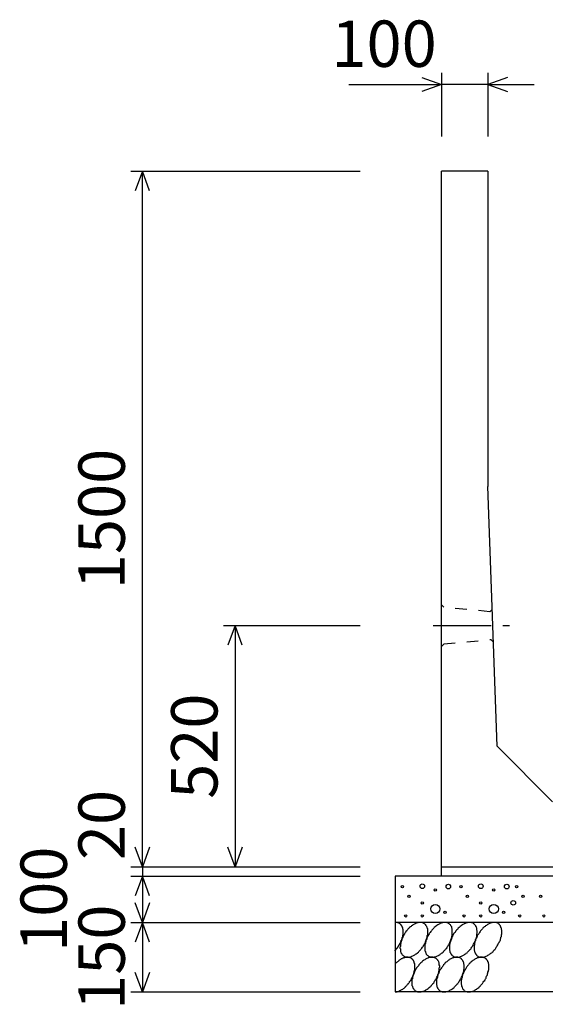
# Model space of a CAD drawing. Extents: x 0 to 134400, y 0 to 47520.
# Drawn here: x 113982 to 115116, y 37958 to 40081 of the extents above; entities that cross this region are included whole.
import ezdxf
from ezdxf.enums import TextEntityAlignment as Align

# ---------------------------------------------------------------- set-up
doc = ezdxf.new("R2010")
doc.units = 0
doc.header["$LTSCALE"] = 20
doc.header["$MEASUREMENT"] = 0
doc.linetypes.add('CENTER1', pattern=[10, 6.25, -1.25, 1.25, -1.25])
doc.linetypes.add('DASHED1', pattern=[2.5, 1.25, -1.25])
for name, color, linetype in [('CENTER', 7, 'CONTINUOUS'), ('DIM', 7, 'CONTINUOUS'), ('HATCH', 6, 'CONTINUOUS'), ('OUTLINE', 1, 'CONTINUOUS'), ('OUTLINE2', 4, 'CONTINUOUS')]:
    doc.layers.add(name, color=color, linetype=linetype)

msp = doc.modelspace()

# ---------------------------------------------------------------- linework, layer by layer
at = {"layer": 'CENTER', "linetype": 'CENTER1'}
msp.add_line((114873.7, 38774.2), (115038.2, 38774.2), dxfattribs=at)
at = {"layer": 'DIM', "linetype": 'Continuous'}
for p, q in [((114891.3, 39966.1), (114891.3, 39829.2)), ((114991.3, 39966.1), (114991.3, 39829.2)), ((114691.8, 39941.1), (114891.3, 39941.1)), ((114849, 39956.5), (114891.3, 39941.1)), ((114891.3, 39941.1), (114849, 39925.7)), ((114991.3, 39941.1), (114891.3, 39941.1)), ((115033.6, 39956.5), (114991.3, 39941.1)), ((114991.3, 39941.1), (115033.6, 39925.7)), ((114991.3, 39941.1), (115091.3, 39941.1)), ((114221.3, 39754.2), (114716.3, 39754.2)), ((114246.3, 39754.2), (114230.9, 39711.9)), ((114246.3, 38254.2), (114246.3, 39754.2)), ((114261.7, 39711.9), (114246.3, 39754.2)), ((114421.3, 38774.2), (114716.3, 38774.2)), ((114446.3, 38774.2), (114430.9, 38731.9)), ((114446.3, 38774.2), (114446.3, 38254.2)), ((114461.7, 38731.9), (114446.3, 38774.2)), ((114246.3, 38254.2), (114230.9, 38296.5)), ((114261.7, 38296.5), (114246.3, 38254.2)), ((114446.3, 38254.2), (114430.9, 38296.5)), ((114461.7, 38296.5), (114446.3, 38254.2)), ((114221.3, 38254.2), (114716.3, 38254.2)), ((114246.3, 38254.2), (114246.3, 38234.2)), ((114221.3, 38234.2), (114716.3, 38234.2)), ((114246.3, 38234.2), (114230.9, 38191.9)), ((114246.3, 38234.2), (114246.3, 38134.2)), ((114261.7, 38191.9), (114246.3, 38234.2)), ((114246.3, 38134.2), (114230.9, 38176.5)), ((114261.7, 38176.5), (114246.3, 38134.2)), ((114221.3, 38134.2), (114716.3, 38134.2)), ((114246.3, 38134.2), (114230.9, 38091.9)), ((114246.3, 38134.2), (114246.3, 37984.2)), ((114261.7, 38091.9), (114246.3, 38134.2)), ((114246.3, 37984.2), (114230.9, 38026.5)), ((114261.7, 38026.5), (114246.3, 37984.2)), ((114221.3, 37984.2), (114716.3, 37984.2))]:
    msp.add_line(p, q, dxfattribs=at)
at = {"layer": 'HATCH', "linetype": 'Continuous'}
for points in [[(114791.8, 38073.3, 0), (114791.8, 38073.9, 0), (114791.8, 38074.4, 0), (114792.8, 38074.9, 0), (114792.8, 38075.5, 0), (114793.8, 38076.1, 0), (114793.8, 38076.6, 0), (114794.8, 38077.2, 0), (114794.8, 38077.8, 0), (114795.8, 38078.4, 0), (114795.8, 38078.9, 0), (114796.8, 38079.5, 0), (114796.8, 38080.1, 0), (114796.8, 38080.7, 0), (114797.8, 38081.3, 0), (114797.8, 38082, 0), (114798.8, 38082.6, 0), (114798.8, 38083.2, 0), (114798.8, 38083.8, 0), (114799.8, 38084.5, 0), (114799.8, 38085.1, 0), (114800.8, 38085.7, 0), (114800.8, 38086.4, 0), (114800.8, 38087, 0), (114801.8, 38087.7, 0), (114801.8, 38088.3, 0), (114801.8, 38089, 0), (114802.8, 38089.6, 0), (114802.8, 38090.3, 0), (114802.8, 38091, 0), (114803.8, 38091.6, 0), (114803.8, 38092.3, 0), (114803.8, 38093, 0), (114804.8, 38093.6, 0), (114804.8, 38094.3, 0), (114804.8, 38095, 0), (114804.8, 38095.6, 0), (114805.8, 38096.3, 0), (114805.8, 38097, 0), (114805.8, 38097.7, 0), (114805.8, 38098.3, 0), (114806.8, 38099, 0), (114806.8, 38099.7, 0), (114806.8, 38100.3, 0), (114806.8, 38101, 0), (114806.8, 38101.7, 0), (114807.8, 38102.3, 0), (114807.8, 38103, 0), (114807.8, 38103.6, 0), (114807.8, 38104.3, 0), (114807.8, 38105, 0), (114807.8, 38105.6, 0), (114807.8, 38106.3, 0), (114807.8, 38106.9, 0), (114808.8, 38107.6, 0), (114808.8, 38108.2, 0), (114808.8, 38108.8, 0), (114808.8, 38109.5, 0), (114808.8, 38110.1, 0), (114808.8, 38110.7, 0), (114808.8, 38111.3, 0), (114808.8, 38111.9, 0), (114808.8, 38112.6, 0), (114808.8, 38113.2, 0), (114808.8, 38113.8, 0), (114808.8, 38114.4, 0), (114808.8, 38114.9, 0), (114808.8, 38115.5, 0), (114808.8, 38116.1, 0), (114808.8, 38116.7, 0), (114808.8, 38117.2, 0), (114808.8, 38117.8, 0), (114808.8, 38118.3, 0), (114808.8, 38118.9, 0), (114808.8, 38119.4, 0), (114807.8, 38119.9, 0), (114807.8, 38120.5, 0), (114807.8, 38121, 0), (114807.8, 38121.5, 0), (114807.8, 38122, 0), (114807.8, 38122.5, 0), (114807.8, 38123, 0), (114807.8, 38123.4, 0), (114806.8, 38123.9, 0), (114806.8, 38124.4, 0), (114806.8, 38124.8, 0), (114806.8, 38125.2, 0), (114806.8, 38125.7, 0), (114805.8, 38126.1, 0), (114805.8, 38126.5, 0), (114805.8, 38126.9, 0), (114805.8, 38127.3, 0), (114804.8, 38127.7, 0), (114804.8, 38128, 0), (114804.8, 38128.4, 0), (114804.8, 38128.8, 0), (114803.8, 38129.1, 0), (114803.8, 38129.4, 0), (114803.8, 38129.8, 0), (114802.8, 38130.1, 0), (114802.8, 38130.4, 0), (114802.8, 38130.6, 0), (114801.8, 38130.9, 0), (114801.8, 38131.2, 0), (114801.8, 38131.4, 0), (114800.8, 38131.7, 0), (114800.8, 38131.9, 0), (114800.8, 38132.1, 0), (114799.8, 38132.4, 0), (114799.8, 38132.6, 0), (114798.8, 38132.7, 0), (114798.8, 38132.9, 0), (114798.8, 38133.1, 0), (114797.8, 38133.2, 0), (114797.8, 38133.4, 0), (114796.8, 38133.5, 0), (114796.8, 38133.6, 0), (114796.8, 38133.7, 0), (114795.8, 38133.8, 0), (114795.8, 38133.9, 0), (114794.8, 38134, 0), (114794.8, 38134, 0), (114793.8, 38134.1, 0), (114793.8, 38134.1, 0), (114792.8, 38134.1, 0), (114792.8, 38134.1, 0), (114791.8, 38134.1, 0), (114791.8, 38134.1, 0), (114791.8, 38134.1, 0)], [(114853.8, 38131.9, 0), (114852.8, 38132.5, 0), (114851.8, 38133, 0), (114850.8, 38133.4, 0), (114849.8, 38133.7, 0), (114848.8, 38134, 0), (114846.8, 38134.1, 0), (114845.8, 38134.1, 0), (114844.8, 38134.1, 0), (114842.8, 38134, 0), (114841.8, 38133.7, 0), (114840.8, 38133.4, 0), (114838.8, 38133, 0), (114837.8, 38132.5, 0), (114835.8, 38131.9, 0), (114834.8, 38131.3, 0), (114832.8, 38130.5, 0), (114831.8, 38129.7, 0), (114829.8, 38128.8, 0), (114828.8, 38127.8, 0), (114826.8, 38126.8, 0), (114825.8, 38125.6, 0), (114824.8, 38124.4, 0), (114822.8, 38123.2, 0), (114821.8, 38121.8, 0), (114819.8, 38120.4, 0), (114818.8, 38119, 0), (114817.8, 38117.5, 0), (114816.8, 38115.9, 0), (114814.8, 38114.3, 0), (114813.8, 38112.7, 0), (114812.8, 38111, 0), (114811.8, 38109.3, 0), (114810.8, 38107.5, 0), (114809.8, 38105.8, 0), (114808.8, 38104, 0), (114807.8, 38102.1, 0), (114806.8, 38100.3, 0), (114805.8, 38098.5, 0), (114805.8, 38096.6, 0), (114804.8, 38094.8, 0), (114804.8, 38093, 0), (114803.8, 38091.1, 0), (114803.8, 38089.3, 0), (114802.8, 38087.5, 0), (114802.8, 38085.8, 0), (114802.8, 38084, 0), (114802.8, 38082.3, 0), (114801.8, 38080.6, 0), (114801.8, 38079, 0), (114802.8, 38077.4, 0), (114802.8, 38075.8, 0), (114802.8, 38074.3, 0), (114802.8, 38072.9, 0), (114802.8, 38071.5, 0), (114803.8, 38070.1, 0), (114803.8, 38068.9, 0), (114804.8, 38067.7, 0), (114805.8, 38066.5, 0), (114805.8, 38065.5, 0), (114806.8, 38064.5, 0), (114807.8, 38063.6, 0), (114808.8, 38062.7, 0), (114809.8, 38062, 0), (114810.8, 38061.3, 0), (114811.8, 38060.8, 0), (114812.8, 38060.3, 0), (114813.8, 38059.9, 0), (114814.8, 38059.5, 0), (114815.8, 38059.3, 0), (114816.8, 38059.2, 0), (114818.8, 38059.1, 0), (114819.8, 38059.2, 0), (114820.8, 38059.3, 0), (114822.8, 38059.5, 0), (114823.8, 38059.9, 0), (114825.8, 38060.3, 0), (114826.8, 38060.8, 0), (114827.8, 38061.3, 0), (114829.8, 38062, 0), (114830.8, 38062.7, 0), (114832.8, 38063.6, 0), (114833.8, 38064.5, 0), (114835.8, 38065.5, 0), (114836.8, 38066.5, 0), (114838.8, 38067.7, 0), (114839.8, 38068.9, 0), (114841.8, 38070.1, 0), (114842.8, 38071.5, 0), (114843.8, 38072.9, 0), (114845.8, 38074.3, 0), (114846.8, 38075.8, 0), (114847.8, 38077.4, 0), (114848.8, 38079, 0), (114850.8, 38080.6, 0), (114851.8, 38082.3, 0), (114852.8, 38084, 0), (114853.8, 38085.8, 0), (114854.8, 38087.5, 0), (114855.8, 38089.3, 0), (114856.8, 38091.1, 0), (114856.8, 38093, 0), (114857.8, 38094.8, 0), (114858.8, 38096.6, 0), (114859.8, 38098.5, 0), (114859.8, 38100.3, 0), (114860.8, 38102.1, 0), (114860.8, 38104, 0), (114860.8, 38105.8, 0), (114861.8, 38107.5, 0), (114861.8, 38109.3, 0), (114861.8, 38111, 0), (114861.8, 38112.7, 0), (114861.8, 38114.3, 0), (114861.8, 38115.9, 0), (114861.8, 38117.5, 0), (114861.8, 38119, 0), (114861.8, 38120.4, 0), (114860.8, 38121.8, 0), (114860.8, 38123.2, 0), (114859.8, 38124.4, 0), (114859.8, 38125.6, 0), (114858.8, 38126.8, 0), (114857.8, 38127.8, 0), (114857.8, 38128.8, 0), (114856.8, 38129.7, 0), (114855.8, 38130.5, 0), (114854.8, 38131.3, 0), (114853.8, 38131.9, 0)], [(114906.8, 38131.9, 0), (114905.8, 38132.5, 0), (114904.8, 38133, 0), (114903.8, 38133.4, 0), (114902.8, 38133.7, 0), (114901.8, 38134, 0), (114899.8, 38134.1, 0), (114898.8, 38134.1, 0), (114897.8, 38134.1, 0), (114896.8, 38134, 0), (114894.8, 38133.7, 0), (114893.8, 38133.4, 0), (114891.8, 38133, 0), (114890.8, 38132.5, 0), (114888.8, 38131.9, 0), (114887.8, 38131.3, 0), (114886.8, 38130.5, 0), (114884.8, 38129.7, 0), (114883.8, 38128.8, 0), (114881.8, 38127.8, 0), (114880.8, 38126.8, 0), (114878.8, 38125.6, 0), (114877.8, 38124.4, 0), (114875.8, 38123.2, 0), (114874.8, 38121.8, 0), (114873.8, 38120.4, 0), (114871.8, 38119, 0), (114870.8, 38117.5, 0), (114869.8, 38115.9, 0), (114868.8, 38114.3, 0), (114866.8, 38112.7, 0), (114865.8, 38111, 0), (114864.8, 38109.3, 0), (114863.8, 38107.5, 0), (114862.8, 38105.8, 0), (114861.8, 38104, 0), (114860.8, 38102.1, 0), (114859.8, 38100.3, 0), (114859.8, 38098.5, 0), (114858.8, 38096.6, 0), (114857.8, 38094.8, 0), (114857.8, 38093, 0), (114856.8, 38091.1, 0), (114856.8, 38089.3, 0), (114855.8, 38087.5, 0), (114855.8, 38085.8, 0), (114855.8, 38084, 0), (114855.8, 38082.3, 0), (114855.8, 38080.6, 0), (114855.8, 38079, 0), (114855.8, 38077.4, 0), (114855.8, 38075.8, 0), (114855.8, 38074.3, 0), (114855.8, 38072.9, 0), (114856.8, 38071.5, 0), (114856.8, 38070.1, 0), (114857.8, 38068.9, 0), (114857.8, 38067.7, 0), (114858.8, 38066.5, 0), (114858.8, 38065.5, 0), (114859.8, 38064.5, 0), (114860.8, 38063.6, 0), (114861.8, 38062.7, 0), (114862.8, 38062, 0), (114863.8, 38061.3, 0), (114864.8, 38060.8, 0), (114865.8, 38060.3, 0), (114866.8, 38059.9, 0), (114867.8, 38059.5, 0), (114868.8, 38059.3, 0), (114870.8, 38059.2, 0), (114871.8, 38059.1, 0), (114872.8, 38059.2, 0), (114874.8, 38059.3, 0), (114875.8, 38059.5, 0), (114876.8, 38059.9, 0), (114878.8, 38060.3, 0), (114879.8, 38060.8, 0), (114881.8, 38061.3, 0), (114882.8, 38062, 0), (114884.8, 38062.7, 0), (114885.8, 38063.6, 0), (114887.8, 38064.5, 0), (114888.8, 38065.5, 0), (114889.8, 38066.5, 0), (114891.8, 38067.7, 0), (114892.8, 38068.9, 0), (114894.8, 38070.1, 0), (114895.8, 38071.5, 0), (114896.8, 38072.9, 0), (114898.8, 38074.3, 0), (114899.8, 38075.8, 0), (114900.8, 38077.4, 0), (114902.8, 38079, 0), (114903.8, 38080.6, 0), (114904.8, 38082.3, 0), (114905.8, 38084, 0), (114906.8, 38085.8, 0), (114907.8, 38087.5, 0), (114908.8, 38089.3, 0), (114909.8, 38091.1, 0), (114910.8, 38093, 0), (114910.8, 38094.8, 0), (114911.8, 38096.6, 0), (114912.8, 38098.5, 0), (114912.8, 38100.3, 0), (114913.8, 38102.1, 0), (114913.8, 38104, 0), (114914.8, 38105.8, 0), (114914.8, 38107.5, 0), (114914.8, 38109.3, 0), (114914.8, 38111, 0), (114914.8, 38112.7, 0), (114914.8, 38114.3, 0), (114914.8, 38115.9, 0), (114914.8, 38117.5, 0), (114914.8, 38119, 0), (114914.8, 38120.4, 0), (114913.8, 38121.8, 0), (114913.8, 38123.2, 0), (114913.8, 38124.4, 0), (114912.8, 38125.6, 0), (114911.8, 38126.8, 0), (114911.8, 38127.8, 0), (114910.8, 38128.8, 0), (114909.8, 38129.7, 0), (114908.8, 38130.5, 0), (114907.8, 38131.3, 0), (114906.8, 38131.9, 0)], [(114960.8, 38131.9, 0), (114959.8, 38132.5, 0), (114957.8, 38133, 0), (114956.8, 38133.4, 0), (114955.8, 38133.7, 0), (114954.8, 38134, 0), (114953.8, 38134.1, 0), (114951.8, 38134.1, 0), (114950.8, 38134.1, 0), (114949.8, 38134, 0), (114947.8, 38133.7, 0), (114946.8, 38133.4, 0), (114945.8, 38133, 0), (114943.8, 38132.5, 0), (114942.8, 38131.9, 0), (114940.8, 38131.3, 0), (114939.8, 38130.5, 0), (114937.8, 38129.7, 0), (114936.8, 38128.8, 0), (114934.8, 38127.8, 0), (114933.8, 38126.8, 0), (114931.8, 38125.6, 0), (114930.8, 38124.4, 0), (114929.8, 38123.2, 0), (114927.8, 38121.8, 0), (114926.8, 38120.4, 0), (114925.8, 38119, 0), (114923.8, 38117.5, 0), (114922.8, 38115.9, 0), (114921.8, 38114.3, 0), (114920.8, 38112.7, 0), (114918.8, 38111, 0), (114917.8, 38109.3, 0), (114916.8, 38107.5, 0), (114915.8, 38105.8, 0), (114914.8, 38104, 0), (114913.8, 38102.1, 0), (114913.8, 38100.3, 0), (114912.8, 38098.5, 0), (114911.8, 38096.6, 0), (114911.8, 38094.8, 0), (114910.8, 38093, 0), (114909.8, 38091.1, 0), (114909.8, 38089.3, 0), (114909.8, 38087.5, 0), (114908.8, 38085.8, 0), (114908.8, 38084, 0), (114908.8, 38082.3, 0), (114908.8, 38080.6, 0), (114908.8, 38079, 0), (114908.8, 38077.4, 0), (114908.8, 38075.8, 0), (114908.8, 38074.3, 0), (114909.8, 38072.9, 0), (114909.8, 38071.5, 0), (114909.8, 38070.1, 0), (114910.8, 38068.9, 0), (114910.8, 38067.7, 0), (114911.8, 38066.5, 0), (114912.8, 38065.5, 0), (114912.8, 38064.5, 0), (114913.8, 38063.6, 0), (114914.8, 38062.7, 0), (114915.8, 38062, 0), (114916.8, 38061.3, 0), (114917.8, 38060.8, 0), (114918.8, 38060.3, 0), (114919.8, 38059.9, 0), (114920.8, 38059.5, 0), (114922.8, 38059.3, 0), (114923.8, 38059.2, 0), (114924.8, 38059.1, 0), (114925.8, 38059.2, 0), (114927.8, 38059.3, 0), (114928.8, 38059.5, 0), (114930.8, 38059.9, 0), (114931.8, 38060.3, 0), (114932.8, 38060.8, 0), (114934.8, 38061.3, 0), (114935.8, 38062, 0), (114937.8, 38062.7, 0), (114938.8, 38063.6, 0), (114940.8, 38064.5, 0), (114941.8, 38065.5, 0), (114943.8, 38066.5, 0), (114944.8, 38067.7, 0), (114946.8, 38068.9, 0), (114947.8, 38070.1, 0), (114948.8, 38071.5, 0), (114950.8, 38072.9, 0), (114951.8, 38074.3, 0), (114952.8, 38075.8, 0), (114954.8, 38077.4, 0), (114955.8, 38079, 0), (114956.8, 38080.6, 0), (114957.8, 38082.3, 0), (114958.8, 38084, 0), (114959.8, 38085.8, 0), (114960.8, 38087.5, 0), (114961.8, 38089.3, 0), (114962.8, 38091.1, 0), (114963.8, 38093, 0), (114964.8, 38094.8, 0), (114964.8, 38096.6, 0), (114965.8, 38098.5, 0), (114966.8, 38100.3, 0), (114966.8, 38102.1, 0), (114967.8, 38104, 0), (114967.8, 38105.8, 0), (114967.8, 38107.5, 0), (114967.8, 38109.3, 0), (114968.8, 38111, 0), (114968.8, 38112.7, 0), (114968.8, 38114.3, 0), (114968.8, 38115.9, 0), (114967.8, 38117.5, 0), (114967.8, 38119, 0), (114967.8, 38120.4, 0), (114967.8, 38121.8, 0), (114966.8, 38123.2, 0), (114966.8, 38124.4, 0), (114965.8, 38125.6, 0), (114965.8, 38126.8, 0), (114964.8, 38127.8, 0), (114963.8, 38128.8, 0), (114962.8, 38129.7, 0), (114961.8, 38130.5, 0), (114961.8, 38131.3, 0), (114960.8, 38131.9, 0)], [(115013.8, 38131.9, 0), (115012.8, 38132.5, 0), (115011.8, 38133, 0), (115010.8, 38133.4, 0), (115008.8, 38133.7, 0), (115007.8, 38134, 0), (115006.8, 38134.1, 0), (115005.8, 38134.1, 0), (115003.8, 38134.1, 0), (115002.8, 38134, 0), (115001.8, 38133.7, 0), (114999.8, 38133.4, 0), (114998.8, 38133, 0), (114996.8, 38132.5, 0), (114995.8, 38131.9, 0), (114993.8, 38131.3, 0), (114992.8, 38130.5, 0), (114990.8, 38129.7, 0), (114989.8, 38128.8, 0), (114988.8, 38127.8, 0), (114986.8, 38126.8, 0), (114985.8, 38125.6, 0), (114983.8, 38124.4, 0), (114982.8, 38123.2, 0), (114980.8, 38121.8, 0), (114979.8, 38120.4, 0), (114978.8, 38119, 0), (114976.8, 38117.5, 0), (114975.8, 38115.9, 0), (114974.8, 38114.3, 0), (114973.8, 38112.7, 0), (114972.8, 38111, 0), (114971.8, 38109.3, 0), (114969.8, 38107.5, 0), (114968.8, 38105.8, 0), (114968.8, 38104, 0), (114967.8, 38102.1, 0), (114966.8, 38100.3, 0), (114965.8, 38098.5, 0), (114964.8, 38096.6, 0), (114964.8, 38094.8, 0), (114963.8, 38093, 0), (114963.8, 38091.1, 0), (114962.8, 38089.3, 0), (114962.8, 38087.5, 0), (114962.8, 38085.8, 0), (114961.8, 38084, 0), (114961.8, 38082.3, 0), (114961.8, 38080.6, 0), (114961.8, 38079, 0), (114961.8, 38077.4, 0), (114961.8, 38075.8, 0), (114961.8, 38074.3, 0), (114962.8, 38072.9, 0), (114962.8, 38071.5, 0), (114963.8, 38070.1, 0), (114963.8, 38068.9, 0), (114964.8, 38067.7, 0), (114964.8, 38066.5, 0), (114965.8, 38065.5, 0), (114966.8, 38064.5, 0), (114966.8, 38063.6, 0), (114967.8, 38062.7, 0), (114968.8, 38062, 0), (114969.8, 38061.3, 0), (114970.8, 38060.8, 0), (114971.8, 38060.3, 0), (114972.8, 38059.9, 0), (114974.8, 38059.5, 0), (114975.8, 38059.3, 0), (114976.8, 38059.2, 0), (114977.8, 38059.1, 0), (114979.8, 38059.2, 0), (114980.8, 38059.3, 0), (114981.8, 38059.5, 0), (114983.8, 38059.9, 0), (114984.8, 38060.3, 0), (114986.8, 38060.8, 0), (114987.8, 38061.3, 0), (114989.8, 38062, 0), (114990.8, 38062.7, 0), (114991.8, 38063.6, 0), (114993.8, 38064.5, 0), (114994.8, 38065.5, 0), (114996.8, 38066.5, 0), (114997.8, 38067.7, 0), (114999.8, 38068.9, 0), (115000.8, 38070.1, 0), (115002.8, 38071.5, 0), (115003.8, 38072.9, 0), (115004.8, 38074.3, 0), (115006.8, 38075.8, 0), (115007.8, 38077.4, 0), (115008.8, 38079, 0), (115009.8, 38080.6, 0), (115010.8, 38082.3, 0), (115011.8, 38084, 0), (115012.8, 38085.8, 0), (115013.8, 38087.5, 0), (115014.8, 38089.3, 0), (115015.8, 38091.1, 0), (115016.8, 38093, 0), (115017.8, 38094.8, 0), (115018.8, 38096.6, 0), (115018.8, 38098.5, 0), (115019.8, 38100.3, 0), (115019.8, 38102.1, 0), (115020.8, 38104, 0), (115020.8, 38105.8, 0), (115020.8, 38107.5, 0), (115021.8, 38109.3, 0), (115021.8, 38111, 0), (115021.8, 38112.7, 0), (115021.8, 38114.3, 0), (115021.8, 38115.9, 0), (115021.8, 38117.5, 0), (115020.8, 38119, 0), (115020.8, 38120.4, 0), (115020.8, 38121.8, 0), (115019.8, 38123.2, 0), (115019.8, 38124.4, 0), (115018.8, 38125.6, 0), (115018.8, 38126.8, 0), (115017.8, 38127.8, 0), (115016.8, 38128.8, 0), (115016.8, 38129.7, 0), (115015.8, 38130.5, 0), (115014.8, 38131.3, 0), (115013.8, 38131.9, 0)], [(114791.8, 37984.2, 0), (114791.8, 37984.2, 0), (114792.8, 37984.3, 0), (114793.8, 37984.4, 0), (114794.8, 37984.6, 0), (114795.8, 37984.8, 0), (114796.8, 37985, 0), (114797.8, 37985.3, 0), (114798.8, 37985.6, 0), (114799.8, 37985.9, 0), (114800.8, 37986.3, 0), (114800.8, 37986.7, 0), (114801.8, 37987.2, 0), (114802.8, 37987.7, 0), (114803.8, 37988.2, 0), (114804.8, 37988.7, 0), (114805.8, 37989.3, 0), (114806.8, 37989.9, 0), (114807.8, 37990.6, 0), (114808.8, 37991.2, 0), (114809.8, 37992, 0), (114810.8, 37992.7, 0), (114811.8, 37993.5, 0), (114812.8, 37994.2, 0), (114813.8, 37995.1, 0), (114813.8, 37995.9, 0), (114814.8, 37996.8, 0), (114815.8, 37997.7, 0), (114816.8, 37998.6, 0), (114817.8, 37999.6, 0), (114818.8, 38000.5, 0), (114819.8, 38001.5, 0), (114819.8, 38002.5, 0), (114820.8, 38003.5, 0), (114821.8, 38004.6, 0), (114822.8, 38005.7, 0), (114822.8, 38006.7, 0), (114823.8, 38007.8, 0), (114824.8, 38008.9, 0), (114825.8, 38010, 0), (114825.8, 38011.2, 0), (114826.8, 38012.3, 0), (114826.8, 38013.5, 0), (114827.8, 38014.6, 0), (114828.8, 38015.8, 0), (114828.8, 38017, 0), (114829.8, 38018.1, 0), (114829.8, 38019.3, 0), (114830.8, 38020.5, 0), (114830.8, 38021.7, 0), (114830.8, 38022.9, 0), (114831.8, 38024, 0), (114831.8, 38025.2, 0), (114832.8, 38026.4, 0), (114832.8, 38027.6, 0), (114832.8, 38028.7, 0), (114832.8, 38029.9, 0), (114833.8, 38031, 0), (114833.8, 38032.2, 0), (114833.8, 38033.3, 0), (114833.8, 38034.4, 0), (114833.8, 38035.5, 0), (114833.8, 38036.6, 0), (114833.8, 38037.7, 0), (114833.8, 38038.8, 0), (114833.8, 38039.8, 0), (114833.8, 38040.8, 0), (114833.8, 38041.8, 0), (114833.8, 38042.8, 0), (114833.8, 38043.8, 0), (114833.8, 38044.7, 0), (114833.8, 38045.7, 0), (114832.8, 38046.6, 0), (114832.8, 38047.4, 0), (114832.8, 38048.3, 0), (114832.8, 38049.1, 0), (114831.8, 38049.9, 0), (114831.8, 38050.7, 0), (114830.8, 38051.4, 0), (114830.8, 38052.1, 0), (114830.8, 38052.8, 0), (114829.8, 38053.4, 0), (114829.8, 38054, 0), (114828.8, 38054.6, 0), (114828.8, 38055.2, 0), (114827.8, 38055.7, 0), (114826.8, 38056.1, 0), (114826.8, 38056.6, 0), (114825.8, 38057, 0), (114825.8, 38057.4, 0), (114824.8, 38057.7, 0), (114823.8, 38058, 0), (114822.8, 38058.3, 0), (114822.8, 38058.5, 0), (114821.8, 38058.7, 0), (114820.8, 38058.9, 0), (114819.8, 38059, 0), (114819.8, 38059.1, 0), (114818.8, 38059.1, 0), (114817.8, 38059.1, 0), (114816.8, 38059.1, 0), (114815.8, 38059.1, 0), (114814.8, 38059, 0), (114813.8, 38058.8, 0), (114813.8, 38058.6, 0), (114812.8, 38058.4, 0), (114811.8, 38058.2, 0), (114810.8, 38057.9, 0), (114809.8, 38057.6, 0), (114808.8, 38057.2, 0), (114807.8, 38056.8, 0), (114806.8, 38056.4, 0), (114805.8, 38055.9, 0), (114804.8, 38055.4, 0), (114803.8, 38054.9, 0), (114802.8, 38054.3, 0), (114801.8, 38053.7, 0), (114800.8, 38053.1, 0), (114800.8, 38052.5, 0), (114799.8, 38051.8, 0), (114798.8, 38051, 0), (114797.8, 38050.3, 0), (114796.8, 38049.5, 0), (114795.8, 38048.7, 0), (114794.8, 38047.9, 0), (114793.8, 38047, 0), (114792.8, 38046.1, 0), (114791.8, 38045.2, 0), (114791.8, 38044.3, 0)], [(114878.8, 38057, 0), (114877.8, 38057.5, 0), (114876.8, 38058, 0), (114875.8, 38058.4, 0), (114874.8, 38058.7, 0), (114873.8, 38059, 0), (114872.8, 38059.1, 0), (114870.8, 38059.2, 0), (114869.8, 38059.1, 0), (114868.8, 38059, 0), (114866.8, 38058.7, 0), (114865.8, 38058.4, 0), (114863.8, 38058, 0), (114862.8, 38057.5, 0), (114861.8, 38057, 0), (114859.8, 38056.3, 0), (114858.8, 38055.6, 0), (114856.8, 38054.7, 0), (114855.8, 38053.8, 0), (114853.8, 38052.8, 0), (114852.8, 38051.8, 0), (114850.8, 38050.6, 0), (114849.8, 38049.4, 0), (114848.8, 38048.2, 0), (114846.8, 38046.8, 0), (114845.8, 38045.4, 0), (114843.8, 38044, 0), (114842.8, 38042.5, 0), (114841.8, 38040.9, 0), (114840.8, 38039.3, 0), (114838.8, 38037.7, 0), (114837.8, 38036, 0), (114836.8, 38034.3, 0), (114835.8, 38032.5, 0), (114834.8, 38030.8, 0), (114833.8, 38029, 0), (114832.8, 38027.2, 0), (114832.8, 38025.3, 0), (114831.8, 38023.5, 0), (114830.8, 38021.7, 0), (114829.8, 38019.8, 0), (114829.8, 38018, 0), (114828.8, 38016.2, 0), (114828.8, 38014.3, 0), (114828.8, 38012.5, 0), (114827.8, 38010.8, 0), (114827.8, 38009, 0), (114827.8, 38007.3, 0), (114827.8, 38005.6, 0), (114827.8, 38004, 0), (114827.8, 38002.4, 0), (114827.8, 38000.8, 0), (114827.8, 37999.3, 0), (114827.8, 37997.9, 0), (114828.8, 37996.5, 0), (114828.8, 37995.1, 0), (114829.8, 37993.9, 0), (114829.8, 37992.7, 0), (114830.8, 37991.5, 0), (114831.8, 37990.5, 0), (114831.8, 37989.5, 0), (114832.8, 37988.6, 0), (114833.8, 37987.8, 0), (114834.8, 37987, 0), (114835.8, 37986.3, 0), (114836.8, 37985.8, 0), (114837.8, 37985.3, 0), (114838.8, 37984.9, 0), (114839.8, 37984.6, 0), (114840.8, 37984.3, 0), (114842.8, 37984.2, 0), (114843.8, 37984.2, 0), (114844.8, 37984.2, 0), (114846.8, 37984.3, 0), (114847.8, 37984.6, 0), (114848.8, 37984.9, 0), (114850.8, 37985.3, 0), (114851.8, 37985.8, 0), (114853.8, 37986.3, 0), (114854.8, 37987, 0), (114856.8, 37987.8, 0), (114857.8, 37988.6, 0), (114859.8, 37989.5, 0), (114860.8, 37990.5, 0), (114862.8, 37991.5, 0), (114863.8, 37992.7, 0), (114864.8, 37993.9, 0), (114866.8, 37995.1, 0), (114867.8, 37996.5, 0), (114869.8, 37997.9, 0), (114870.8, 37999.3, 0), (114871.8, 38000.8, 0), (114872.8, 38002.4, 0), (114874.8, 38004, 0), (114875.8, 38005.6, 0), (114876.8, 38007.3, 0), (114877.8, 38009, 0), (114878.8, 38010.8, 0), (114879.8, 38012.5, 0), (114880.8, 38014.3, 0), (114881.8, 38016.1, 0), (114882.8, 38018, 0), (114883.8, 38019.8, 0), (114883.8, 38021.6, 0), (114884.8, 38023.5, 0), (114884.8, 38025.3, 0), (114885.8, 38027.2, 0), (114885.8, 38029, 0), (114886.8, 38030.8, 0), (114886.8, 38032.5, 0), (114886.8, 38034.3, 0), (114886.8, 38036, 0), (114887.8, 38037.7, 0), (114887.8, 38039.3, 0), (114887.8, 38040.9, 0), (114886.8, 38042.5, 0), (114886.8, 38044, 0), (114886.8, 38045.4, 0), (114886.8, 38046.8, 0), (114885.8, 38048.2, 0), (114885.8, 38049.4, 0), (114884.8, 38050.6, 0), (114883.8, 38051.8, 0), (114883.8, 38052.8, 0), (114882.8, 38053.8, 0), (114881.8, 38054.7, 0), (114880.8, 38055.5, 0), (114879.8, 38056.3, 0), (114878.8, 38057, 0)], [(114932.8, 38057, 0), (114931.8, 38057.5, 0), (114930.8, 38058, 0), (114928.8, 38058.4, 0), (114927.8, 38058.7, 0), (114926.8, 38059, 0), (114925.8, 38059.1, 0), (114924.8, 38059.2, 0), (114922.8, 38059.1, 0), (114921.8, 38059, 0), (114919.8, 38058.7, 0), (114918.8, 38058.4, 0), (114917.8, 38058, 0), (114915.8, 38057.5, 0), (114914.8, 38057, 0), (114912.8, 38056.3, 0), (114911.8, 38055.6, 0), (114909.8, 38054.7, 0), (114908.8, 38053.8, 0), (114906.8, 38052.8, 0), (114905.8, 38051.8, 0), (114904.8, 38050.6, 0), (114902.8, 38049.4, 0), (114901.8, 38048.2, 0), (114899.8, 38046.8, 0), (114898.8, 38045.4, 0), (114897.8, 38044, 0), (114895.8, 38042.5, 0), (114894.8, 38040.9, 0), (114893.8, 38039.3, 0), (114892.8, 38037.7, 0), (114891.8, 38036, 0), (114889.8, 38034.3, 0), (114888.8, 38032.5, 0), (114887.8, 38030.8, 0), (114886.8, 38029, 0), (114886.8, 38027.2, 0), (114885.8, 38025.3, 0), (114884.8, 38023.5, 0), (114883.8, 38021.7, 0), (114883.8, 38019.8, 0), (114882.8, 38018, 0), (114882.8, 38016.2, 0), (114881.8, 38014.3, 0), (114881.8, 38012.5, 0), (114880.8, 38010.8, 0), (114880.8, 38009, 0), (114880.8, 38007.3, 0), (114880.8, 38005.6, 0), (114880.8, 38004, 0), (114880.8, 38002.4, 0), (114880.8, 38000.8, 0), (114880.8, 37999.3, 0), (114881.8, 37997.9, 0), (114881.8, 37996.5, 0), (114881.8, 37995.1, 0), (114882.8, 37993.9, 0), (114882.8, 37992.7, 0), (114883.8, 37991.5, 0), (114884.8, 37990.5, 0), (114884.8, 37989.5, 0), (114885.8, 37988.6, 0), (114886.8, 37987.8, 0), (114887.8, 37987, 0), (114888.8, 37986.3, 0), (114889.8, 37985.8, 0), (114890.8, 37985.3, 0), (114891.8, 37984.9, 0), (114892.8, 37984.6, 0), (114894.8, 37984.3, 0), (114895.8, 37984.2, 0), (114896.8, 37984.2, 0), (114898.8, 37984.2, 0), (114899.8, 37984.3, 0), (114900.8, 37984.6, 0), (114902.8, 37984.9, 0), (114903.8, 37985.3, 0), (114905.8, 37985.8, 0), (114906.8, 37986.3, 0), (114907.8, 37987, 0), (114909.8, 37987.8, 0), (114910.8, 37988.6, 0), (114912.8, 37989.5, 0), (114913.8, 37990.5, 0), (114915.8, 37991.5, 0), (114916.8, 37992.7, 0), (114918.8, 37993.9, 0), (114919.8, 37995.1, 0), (114920.8, 37996.5, 0), (114922.8, 37997.9, 0), (114923.8, 37999.3, 0), (114924.8, 38000.8, 0), (114926.8, 38002.4, 0), (114927.8, 38004, 0), (114928.8, 38005.6, 0), (114929.8, 38007.3, 0), (114930.8, 38009, 0), (114931.8, 38010.8, 0), (114932.8, 38012.5, 0), (114933.8, 38014.3, 0), (114934.8, 38016.1, 0), (114935.8, 38018, 0), (114936.8, 38019.8, 0), (114936.8, 38021.6, 0), (114937.8, 38023.5, 0), (114938.8, 38025.3, 0), (114938.8, 38027.2, 0), (114939.8, 38029, 0), (114939.8, 38030.8, 0), (114939.8, 38032.5, 0), (114940.8, 38034.3, 0), (114940.8, 38036, 0), (114940.8, 38037.7, 0), (114940.8, 38039.3, 0), (114940.8, 38040.9, 0), (114940.8, 38042.5, 0), (114939.8, 38044, 0), (114939.8, 38045.4, 0), (114939.8, 38046.8, 0), (114938.8, 38048.2, 0), (114938.8, 38049.4, 0), (114937.8, 38050.6, 0), (114937.8, 38051.8, 0), (114936.8, 38052.8, 0), (114935.8, 38053.8, 0), (114934.8, 38054.7, 0), (114934.8, 38055.5, 0), (114933.8, 38056.3, 0), (114932.8, 38057, 0)], [(114985.8, 38057, 0), (114984.8, 38057.5, 0), (114983.8, 38058, 0), (114982.8, 38058.4, 0), (114980.8, 38058.7, 0), (114979.8, 38059, 0), (114978.8, 38059.1, 0), (114977.8, 38059.2, 0), (114975.8, 38059.1, 0), (114974.8, 38059, 0), (114973.8, 38058.7, 0), (114971.8, 38058.4, 0), (114970.8, 38058, 0), (114968.8, 38057.5, 0), (114967.8, 38057, 0), (114966.8, 38056.3, 0), (114964.8, 38055.6, 0), (114963.8, 38054.7, 0), (114961.8, 38053.8, 0), (114960.8, 38052.8, 0), (114958.8, 38051.8, 0), (114957.8, 38050.6, 0), (114955.8, 38049.4, 0), (114954.8, 38048.2, 0), (114953.8, 38046.8, 0), (114951.8, 38045.4, 0), (114950.8, 38044, 0), (114949.8, 38042.5, 0), (114947.8, 38040.9, 0), (114946.8, 38039.3, 0), (114945.8, 38037.7, 0), (114944.8, 38036, 0), (114943.8, 38034.3, 0), (114942.8, 38032.5, 0), (114941.8, 38030.8, 0), (114940.8, 38029, 0), (114939.8, 38027.2, 0), (114938.8, 38025.3, 0), (114937.8, 38023.5, 0), (114936.8, 38021.7, 0), (114936.8, 38019.8, 0), (114935.8, 38018, 0), (114935.8, 38016.2, 0), (114934.8, 38014.3, 0), (114934.8, 38012.5, 0), (114934.8, 38010.8, 0), (114933.8, 38009, 0), (114933.8, 38007.3, 0), (114933.8, 38005.6, 0), (114933.8, 38004, 0), (114933.8, 38002.4, 0), (114933.8, 38000.8, 0), (114934.8, 37999.3, 0), (114934.8, 37997.9, 0), (114934.8, 37996.5, 0), (114935.8, 37995.1, 0), (114935.8, 37993.9, 0), (114936.8, 37992.7, 0), (114936.8, 37991.5, 0), (114937.8, 37990.5, 0), (114938.8, 37989.5, 0), (114939.8, 37988.6, 0), (114939.8, 37987.8, 0), (114940.8, 37987, 0), (114941.8, 37986.3, 0), (114942.8, 37985.8, 0), (114943.8, 37985.3, 0), (114945.8, 37984.9, 0), (114946.8, 37984.6, 0), (114947.8, 37984.3, 0), (114948.8, 37984.2, 0), (114949.8, 37984.2, 0), (114951.8, 37984.2, 0), (114952.8, 37984.3, 0), (114953.8, 37984.6, 0), (114955.8, 37984.9, 0), (114956.8, 37985.3, 0), (114958.8, 37985.8, 0), (114959.8, 37986.3, 0), (114961.8, 37987, 0), (114962.8, 37987.8, 0), (114964.8, 37988.6, 0), (114965.8, 37989.5, 0), (114967.8, 37990.5, 0), (114968.8, 37991.5, 0), (114969.8, 37992.7, 0), (114971.8, 37993.9, 0), (114972.8, 37995.1, 0), (114974.8, 37996.5, 0), (114975.8, 37997.9, 0), (114976.8, 37999.3, 0), (114978.8, 38000.8, 0), (114979.8, 38002.4, 0), (114980.8, 38004, 0), (114981.8, 38005.6, 0), (114982.8, 38007.3, 0), (114984.8, 38009, 0), (114985.8, 38010.8, 0), (114986.8, 38012.5, 0), (114987.8, 38014.3, 0), (114987.8, 38016.1, 0), (114988.8, 38018, 0), (114989.8, 38019.8, 0), (114990.8, 38021.6, 0), (114990.8, 38023.5, 0), (114991.8, 38025.3, 0), (114991.8, 38027.2, 0), (114992.8, 38029, 0), (114992.8, 38030.8, 0), (114993.8, 38032.5, 0), (114993.8, 38034.3, 0), (114993.8, 38036, 0), (114993.8, 38037.7, 0), (114993.8, 38039.3, 0), (114993.8, 38040.9, 0), (114993.8, 38042.5, 0), (114993.8, 38044, 0), (114992.8, 38045.4, 0), (114992.8, 38046.8, 0), (114992.8, 38048.2, 0), (114991.8, 38049.4, 0), (114991.8, 38050.6, 0), (114990.8, 38051.8, 0), (114989.8, 38052.8, 0), (114988.8, 38053.8, 0), (114988.8, 38054.7, 0), (114987.8, 38055.5, 0), (114986.8, 38056.3, 0), (114985.8, 38057, 0)]]:
    msp.add_polyline3d(points, dxfattribs=at)
for centre, radius in [((114807.3, 38211.4), 2.5), ((114850.2, 38212.3), 5), ((114878.2, 38204.4), 2.5), ((114906.3, 38211.4), 5), ((114933.4, 38211.4), 2.5), ((114976.3, 38212.3), 5), ((115004.3, 38204.4), 2.5), ((115032.4, 38211.4), 5), ((115053.4, 38211.4), 2.5), ((114821.3, 38190.4), 2.5), ((114850.2, 38176.4), 2.5), ((114947.4, 38190.4), 2.5), ((114976.3, 38176.4), 2.5), ((115046.4, 38176.4), 5), ((115067.4, 38190.4), 2.5), ((115105.2, 38190.4), 2.5), ((114878.2, 38163.2), 10), ((114899.3, 38156.2), 2.5), ((115004.3, 38163.2), 10), ((115025.4, 38156.2), 2.5), ((114814.3, 38148.4), 2.5), ((114850.2, 38148.4), 2.5), ((114940.4, 38148.4), 2.5), ((114976.3, 38148.4), 2.5), ((115060.4, 38148.4), 2.5), ((115112.3, 38148.4), 2.5)]:
    msp.add_circle(centre, radius, dxfattribs=at)
at = {"layer": 'OUTLINE', "linetype": 'Continuous'}
for p, q in [((114991.3, 39754.2), (114891.3, 39754.2)), ((114891.3, 38234.2), (114891.3, 39754.2)), ((114991.3, 39754.2), (114991.3, 39074.2)), ((115011.3, 38514.2), (114991.3, 39074.2)), ((115011.3, 38514.2), (115131.3, 38394.2)), ((114891.3, 38254.2), (116091.3, 38254.2)), ((116191.3, 38234.2), (114791.3, 38234.2)), ((114791.3, 38234.2), (114791.3, 37984.2)), ((116191.3, 38134.2), (114791.3, 38134.2)), ((116191.3, 37984.2), (114791.3, 37984.2))]:
    msp.add_line(p, q, dxfattribs=at)
at = {"layer": 'OUTLINE2', "linetype": 'DASHED1'}
for p, q in [((114896.3, 38813.7), (114891.3, 38818.7)), ((114996, 38804.2), (114896.3, 38813.7)), ((114996, 38804.2), (115000.8, 38809)), ((114896.3, 38734.2), (114891.3, 38729.2)), ((114896.3, 38734.7), (114998.1, 38744.2)), ((114998.1, 38744.2), (115003.3, 38739))]:
    msp.add_line(p, q, dxfattribs=at)

# ---------------------------------------------------------------- texts
at = {"layer": 'DIM', "linetype": 'Continuous'}
msp.add_text('100', height=100, dxfattribs=at).set_placement((114767.7, 40016.1), align=Align.MIDDLE)
for s, p in [('1500', (114171.3, 39004.2)), ('520', (114371.3, 38514.2)), ('20', (114171.3, 38344.3)), ('100', (114046.3, 38184.2)), ('150', (114171.3, 38059.2))]:
    msp.add_text(s, height=100, rotation=90, dxfattribs=at).set_placement(p, align=Align.MIDDLE)

doc.saveas('drawing.dxf')
